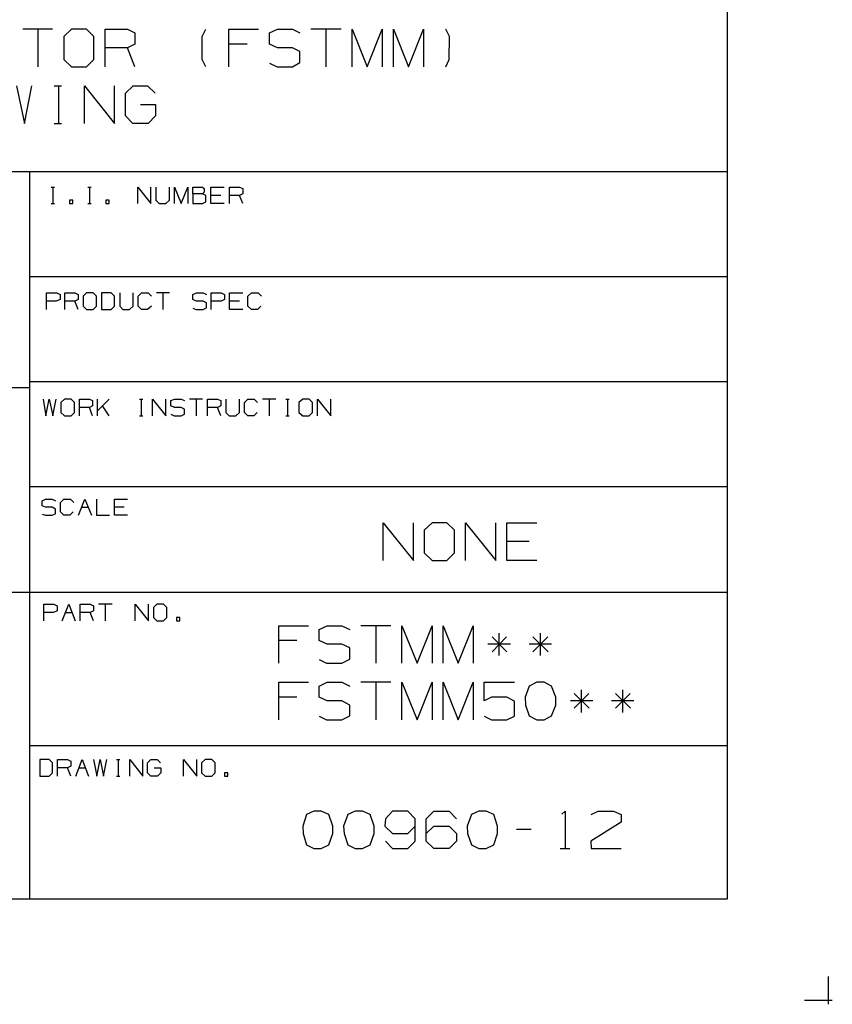
# Model space of a CAD drawing. Extents: x 0 to 11, y 0.4 to 8.9.
# Drawn here: x 9.1 to 11, y 0.4 to 2.7 of the extents above; entities that cross this region are included whole.
import ezdxf

# ---------------------------------------------------------------- set-up
doc = ezdxf.new("R2010")
doc.units = 0
doc.layers.add('7', color=7, linetype='CONTINUOUS')

msp = doc.modelspace()

# ---------------------------------------------------------------- linework, layer by layer
at = {"layer": '7'}
for p, q in [((10.7402, 8.5768), (10.7402, 0.623)), ((9.1339, 2.6949), (9.063, 2.6949)), ((9.0984, 2.6949), (9.0984, 2.6053)), ((9.1791, 2.6949), (9.1604, 2.6772)), ((9.1604, 2.6772), (9.1604, 2.623)), ((9.2146, 2.6949), (9.1791, 2.6949)), ((9.2323, 2.6772), (9.2146, 2.6949)), ((9.2323, 2.623), (9.2323, 2.6772)), ((9.2589, 2.6053), (9.2589, 2.6949)), ((9.2589, 2.6949), (9.312, 2.6949)), ((9.312, 2.6949), (9.3297, 2.686)), ((9.3297, 2.686), (9.3297, 2.6594)), ((9.4902, 2.6772), (9.499, 2.6949)), ((9.4902, 2.623), (9.4902, 2.6772)), ((9.5531, 2.6053), (9.5531, 2.6949)), ((9.5531, 2.6949), (9.624, 2.6949)), ((9.6506, 2.686), (9.6693, 2.6949)), ((9.6506, 2.6594), (9.6506, 2.686)), ((9.6693, 2.6949), (9.7047, 2.6949)), ((9.7047, 2.6949), (9.7224, 2.686)), ((9.8209, 2.6949), (9.749, 2.6949)), ((9.7844, 2.6949), (9.7844, 2.6053)), ((9.8474, 2.6053), (9.8474, 2.6949)), ((9.8474, 2.6949), (9.8829, 2.6053)), ((9.8829, 2.6053), (9.9183, 2.6949)), ((9.9183, 2.6949), (9.9183, 2.6053)), ((9.9459, 2.6053), (9.9459, 2.6949)), ((9.9459, 2.6949), (9.9813, 2.6053)), ((9.9813, 2.6053), (10.0167, 2.6949)), ((10.0167, 2.6949), (10.0167, 2.6053)), ((10.0787, 2.6772), (10.0699, 2.6949)), ((10.0778, 2.623), (10.0787, 2.6772)), ((9.312, 2.6506), (9.2589, 2.6506)), ((9.3297, 2.6594), (9.312, 2.6506)), ((9.3297, 2.6053), (9.312, 2.6506)), ((9.5974, 2.6594), (9.5531, 2.6594)), ((9.6693, 2.6506), (9.6506, 2.6594)), ((9.7047, 2.6506), (9.6693, 2.6506)), ((9.7224, 2.6417), (9.7047, 2.6506)), ((9.7224, 2.6152), (9.7224, 2.6417)), ((9.1604, 2.623), (9.1791, 2.6053)), ((9.1791, 2.6053), (9.2146, 2.6053)), ((9.2146, 2.6053), (9.2323, 2.623)), ((9.499, 2.6053), (9.4902, 2.623)), ((9.6506, 2.6142), (9.6683, 2.6053)), ((9.6683, 2.6053), (9.7047, 2.6053)), ((9.7047, 2.6053), (9.7224, 2.6152)), ((10.0699, 2.6053), (10.0778, 2.623)), ((9.0482, 2.56), (9.0669, 2.4705)), ((9.0669, 2.4705), (9.0846, 2.56)), ((9.1378, 2.56), (9.1555, 2.56)), ((9.1476, 2.56), (9.1476, 2.4705)), ((9.2096, 2.4705), (9.2096, 2.56)), ((9.2096, 2.56), (9.2815, 2.4705)), ((9.2815, 2.4705), (9.2815, 2.56)), ((9.3071, 2.5423), (9.3258, 2.56)), ((9.3258, 2.56), (9.3602, 2.56)), ((9.3602, 2.56), (9.378, 2.5423)), ((9.3071, 2.4882), (9.3071, 2.5423)), ((9.3435, 2.5157), (9.3789, 2.5157)), ((9.3789, 2.5157), (9.3789, 2.4882)), ((9.3248, 2.4705), (9.3071, 2.4882)), ((9.3789, 2.4882), (9.3612, 2.4705)), ((9.1378, 2.4705), (9.1555, 2.4705)), ((9.3612, 2.4705), (9.3248, 2.4705)), ((10.7402, 2.3553), (6.4606, 2.3553)), ((9.0787, 2.3553), (9.0787, 0.623)), ((9.1309, 2.3189), (9.1388, 2.3189)), ((9.1348, 2.3189), (9.1348, 2.2795)), ((9.2175, 2.3189), (9.2254, 2.3189)), ((9.2215, 2.3189), (9.2215, 2.2795)), ((9.3366, 2.2795), (9.3366, 2.3189)), ((9.3366, 2.3189), (9.3681, 2.2795)), ((9.3681, 2.2795), (9.3681, 2.3189)), ((9.3799, 2.3189), (9.3799, 2.2874)), ((9.4124, 2.2874), (9.4124, 2.3189)), ((9.4242, 2.2795), (9.4242, 2.3189)), ((9.4242, 2.3189), (9.44, 2.2795)), ((9.44, 2.2795), (9.4557, 2.3189)), ((9.4557, 2.3189), (9.4557, 2.2795)), ((9.4675, 2.3031), (9.4675, 2.3189)), ((9.4675, 2.3189), (9.4911, 2.3189)), ((9.4911, 2.3031), (9.4675, 2.3031)), ((9.4675, 2.3031), (9.4675, 2.2795)), ((9.4911, 2.3189), (9.4951, 2.3159)), ((9.4951, 2.3071), (9.4911, 2.3031)), ((9.499, 2.2992), (9.4911, 2.3031)), ((9.4951, 2.3159), (9.4951, 2.3071)), ((9.499, 2.2835), (9.499, 2.2992)), ((9.5108, 2.2795), (9.5108, 2.3189)), ((9.5108, 2.3189), (9.5423, 2.3189)), ((9.5344, 2.2992), (9.5108, 2.2992)), ((9.5551, 2.2795), (9.5551, 2.3189)), ((9.5551, 2.3189), (9.5787, 2.3189)), ((9.5787, 2.2992), (9.5551, 2.2992)), ((9.5787, 2.3189), (9.5866, 2.3159)), ((9.5866, 2.3031), (9.5787, 2.2992)), ((9.5866, 2.2795), (9.5787, 2.2992)), ((9.5866, 2.3159), (9.5866, 2.3031)), ((9.1309, 2.2795), (9.1388, 2.2795)), ((9.1821, 2.2874), (9.1742, 2.2874)), ((9.1742, 2.2874), (9.1742, 2.2795)), ((9.1742, 2.2795), (9.1821, 2.2795)), ((9.1821, 2.2795), (9.1821, 2.2874)), ((9.2175, 2.2795), (9.2254, 2.2795)), ((9.2687, 2.2874), (9.2608, 2.2874)), ((9.2608, 2.2874), (9.2608, 2.2795)), ((9.2608, 2.2795), (9.2687, 2.2795)), ((9.2687, 2.2795), (9.2687, 2.2874)), ((9.3799, 2.2874), (9.3878, 2.2795)), ((9.3878, 2.2795), (9.4035, 2.2795)), ((9.4035, 2.2795), (9.4124, 2.2874)), ((9.4675, 2.2795), (9.4911, 2.2795)), ((9.4911, 2.2795), (9.499, 2.2835)), ((9.5423, 2.2795), (9.5108, 2.2795)), ((10.7402, 2.1053), (9.0787, 2.1053)), ((9.1191, 2.0276), (9.1191, 2.0669)), ((9.1191, 2.0669), (9.1437, 2.0669)), ((9.1437, 2.0669), (9.1516, 2.063)), ((9.1634, 2.0276), (9.1634, 2.0669)), ((9.1634, 2.0669), (9.187, 2.0669)), ((9.187, 2.0669), (9.1949, 2.063)), ((9.2146, 2.0669), (9.2067, 2.0591)), ((9.2303, 2.0669), (9.2146, 2.0669)), ((9.2382, 2.0591), (9.2303, 2.0669)), ((9.2736, 2.0669), (9.25, 2.0669)), ((9.25, 2.0669), (9.25, 2.0276)), ((9.2815, 2.0591), (9.2736, 2.0669)), ((9.2943, 2.0669), (9.2943, 2.0354)), ((9.3258, 2.0354), (9.3258, 2.0669)), ((9.3376, 2.0591), (9.3455, 2.0669)), ((9.3455, 2.0669), (9.3612, 2.0669)), ((9.3612, 2.0669), (9.3691, 2.0591)), ((9.4124, 2.0669), (9.3809, 2.0669)), ((9.3967, 2.0669), (9.3967, 2.0276)), ((9.4675, 2.063), (9.4764, 2.0669)), ((9.4764, 2.0669), (9.4921, 2.0669)), ((9.4921, 2.0669), (9.5, 2.063)), ((9.5118, 2.0276), (9.5118, 2.0669)), ((9.5118, 2.0669), (9.5354, 2.0669)), ((9.5354, 2.0669), (9.5433, 2.063)), ((9.5551, 2.0276), (9.5551, 2.0669)), ((9.5551, 2.0669), (9.5866, 2.0669)), ((9.5984, 2.0591), (9.6073, 2.0669)), ((9.6073, 2.0669), (9.623, 2.0669)), ((9.623, 2.0669), (9.6309, 2.0591)), ((9.1427, 2.0472), (9.1191, 2.0472)), ((9.1516, 2.0512), (9.1427, 2.0472)), ((9.1516, 2.063), (9.1516, 2.0512)), ((9.187, 2.0472), (9.1634, 2.0472)), ((9.1949, 2.0512), (9.187, 2.0472)), ((9.1949, 2.0276), (9.187, 2.0472)), ((9.1949, 2.063), (9.1949, 2.0512)), ((9.2067, 2.0591), (9.2067, 2.0354)), ((9.2382, 2.0354), (9.2382, 2.0591)), ((9.2815, 2.0354), (9.2815, 2.0591)), ((9.3376, 2.0354), (9.3376, 2.0591)), ((9.4675, 2.0512), (9.4675, 2.063)), ((9.4764, 2.0472), (9.4675, 2.0512)), ((9.4921, 2.0472), (9.4764, 2.0472)), ((9.5, 2.0433), (9.4921, 2.0472)), ((9.5, 2.0315), (9.5, 2.0433)), ((9.5354, 2.0472), (9.5118, 2.0472)), ((9.5433, 2.0512), (9.5354, 2.0472)), ((9.5433, 2.063), (9.5433, 2.0512)), ((9.5787, 2.0472), (9.5551, 2.0472)), ((9.5984, 2.0354), (9.5984, 2.0591)), ((9.2067, 2.0354), (9.2146, 2.0276)), ((9.2146, 2.0276), (9.2303, 2.0276)), ((9.2303, 2.0276), (9.2382, 2.0354)), ((9.25, 2.0276), (9.2736, 2.0276)), ((9.2736, 2.0276), (9.2815, 2.0354)), ((9.2943, 2.0354), (9.3012, 2.0276)), ((9.3012, 2.0276), (9.3169, 2.0276)), ((9.3169, 2.0276), (9.3258, 2.0354)), ((9.3455, 2.0276), (9.3376, 2.0354)), ((9.3602, 2.0276), (9.3455, 2.0276)), ((9.3691, 2.0354), (9.3602, 2.0276)), ((9.4675, 2.0305), (9.4754, 2.0276)), ((9.4754, 2.0276), (9.4921, 2.0276)), ((9.4921, 2.0276), (9.5, 2.0315)), ((9.5866, 2.0276), (9.5551, 2.0276)), ((9.6073, 2.0276), (9.5984, 2.0354)), ((9.622, 2.0276), (9.6073, 2.0276)), ((9.6299, 2.0354), (9.622, 2.0276)), ((10.7402, 1.8553), (9.0787, 1.8553)), ((9.0787, 1.8406), (6.4606, 1.8406)), ((9.1112, 1.814), (9.1181, 1.7746)), ((9.1181, 1.7746), (9.126, 1.814)), ((9.126, 1.814), (9.1348, 1.7746)), ((9.1348, 1.7746), (9.1427, 1.814)), ((9.1624, 1.814), (9.1535, 1.8061)), ((9.1535, 1.8061), (9.1535, 1.7825)), ((9.1781, 1.814), (9.1624, 1.814)), ((9.186, 1.8061), (9.1781, 1.814)), ((9.186, 1.7825), (9.186, 1.8061)), ((9.1978, 1.7746), (9.1978, 1.814)), ((9.1978, 1.814), (9.2215, 1.814)), ((9.2215, 1.814), (9.2293, 1.811)), ((9.2293, 1.811), (9.2293, 1.7982)), ((9.2411, 1.7746), (9.2411, 1.814)), ((9.2687, 1.814), (9.2411, 1.7864)), ((9.3406, 1.814), (9.3484, 1.814)), ((9.3445, 1.814), (9.3445, 1.7746)), ((9.372, 1.7746), (9.372, 1.814)), ((9.372, 1.814), (9.4035, 1.7746)), ((9.4035, 1.7746), (9.4035, 1.814)), ((9.4154, 1.811), (9.4242, 1.814)), ((9.4154, 1.7982), (9.4154, 1.811)), ((9.4242, 1.814), (9.44, 1.814)), ((9.44, 1.814), (9.4478, 1.811)), ((9.4911, 1.814), (9.4596, 1.814)), ((9.4754, 1.814), (9.4754, 1.7746)), ((9.503, 1.7746), (9.503, 1.814)), ((9.503, 1.814), (9.5266, 1.814)), ((9.5266, 1.814), (9.5344, 1.811)), ((9.5344, 1.811), (9.5344, 1.7982)), ((9.5463, 1.814), (9.5463, 1.7825)), ((9.5787, 1.7825), (9.5787, 1.814)), ((9.5906, 1.8061), (9.5984, 1.814)), ((9.5906, 1.7825), (9.5906, 1.8061)), ((9.5984, 1.814), (9.6142, 1.814)), ((9.6142, 1.814), (9.622, 1.8061)), ((9.6654, 1.814), (9.6339, 1.814)), ((9.6496, 1.814), (9.6496, 1.7746)), ((9.689, 1.814), (9.6969, 1.814)), ((9.6929, 1.814), (9.6929, 1.7746)), ((9.7293, 1.814), (9.7205, 1.8061)), ((9.7205, 1.8061), (9.7205, 1.7825)), ((9.7451, 1.814), (9.7293, 1.814)), ((9.753, 1.8061), (9.7451, 1.814)), ((9.753, 1.7825), (9.753, 1.8061)), ((9.7648, 1.7746), (9.7648, 1.814)), ((9.7648, 1.814), (9.7963, 1.7746)), ((9.7963, 1.7746), (9.7963, 1.814)), ((9.1535, 1.7825), (9.1624, 1.7746)), ((9.1781, 1.7746), (9.186, 1.7825)), ((9.2215, 1.7943), (9.1978, 1.7943)), ((9.2293, 1.7982), (9.2215, 1.7943)), ((9.2293, 1.7746), (9.2215, 1.7943)), ((9.2687, 1.7746), (9.253, 1.7982)), ((9.4242, 1.7943), (9.4154, 1.7982)), ((9.44, 1.7943), (9.4242, 1.7943)), ((9.4478, 1.7904), (9.44, 1.7943)), ((9.4478, 1.7785), (9.4478, 1.7904)), ((9.5266, 1.7943), (9.503, 1.7943)), ((9.5344, 1.7982), (9.5266, 1.7943)), ((9.5344, 1.7746), (9.5266, 1.7943)), ((9.5463, 1.7825), (9.5541, 1.7746)), ((9.5699, 1.7746), (9.5787, 1.7825)), ((9.5984, 1.7746), (9.5906, 1.7825)), ((9.6211, 1.7825), (9.6132, 1.7746)), ((9.7205, 1.7825), (9.7293, 1.7746)), ((9.7451, 1.7746), (9.753, 1.7825)), ((9.1624, 1.7746), (9.1781, 1.7746)), ((9.3406, 1.7746), (9.3484, 1.7746)), ((9.4154, 1.7785), (9.4232, 1.7746)), ((9.4232, 1.7746), (9.44, 1.7746)), ((9.44, 1.7746), (9.4478, 1.7785)), ((9.5541, 1.7746), (9.5699, 1.7746)), ((9.6132, 1.7746), (9.5984, 1.7746)), ((9.689, 1.7746), (9.6969, 1.7746)), ((9.7293, 1.7746), (9.7451, 1.7746)), ((10.7402, 1.6053), (9.0787, 1.6053)), ((9.1093, 1.5719), (9.1171, 1.5758)), ((9.1093, 1.56), (9.1093, 1.5719)), ((9.1171, 1.5758), (9.1329, 1.5758)), ((9.1329, 1.5758), (9.1407, 1.5719)), ((9.1526, 1.5679), (9.1604, 1.5758)), ((9.1604, 1.5758), (9.1762, 1.5758)), ((9.1762, 1.5758), (9.1841, 1.5679)), ((9.1959, 1.5374), (9.2106, 1.5758)), ((9.2106, 1.5758), (9.2264, 1.5374)), ((9.2382, 1.5758), (9.2382, 1.5374)), ((9.2815, 1.5374), (9.2815, 1.5758)), ((9.2815, 1.5758), (9.312, 1.5758)), ((9.1171, 1.5571), (9.1093, 1.56)), ((9.1329, 1.5571), (9.1171, 1.5571)), ((9.1407, 1.5522), (9.1329, 1.5571)), ((9.1407, 1.5413), (9.1407, 1.5522)), ((9.1526, 1.5453), (9.1526, 1.5679)), ((9.2028, 1.5571), (9.2185, 1.5571)), ((9.3041, 1.5571), (9.2815, 1.5571)), ((9.1093, 1.5404), (9.1171, 1.5374)), ((9.1171, 1.5374), (9.1329, 1.5374)), ((9.1329, 1.5374), (9.1407, 1.5413)), ((9.1604, 1.5374), (9.1526, 1.5453)), ((9.1752, 1.5374), (9.1604, 1.5374)), ((9.1831, 1.5453), (9.1752, 1.5374)), ((9.2382, 1.5374), (9.2697, 1.5374)), ((9.312, 1.5374), (9.2815, 1.5374)), ((9.9213, 1.4301), (9.9213, 1.5197)), ((9.9213, 1.5197), (9.9931, 1.4301)), ((9.9931, 1.4301), (9.9931, 1.5197)), ((10.0374, 1.5197), (10.0187, 1.502)), ((10.0187, 1.502), (10.0187, 1.4478)), ((10.0728, 1.5197), (10.0374, 1.5197)), ((10.0906, 1.502), (10.0728, 1.5197)), ((10.0906, 1.4478), (10.0906, 1.502)), ((10.1171, 1.4301), (10.1171, 1.5197)), ((10.1171, 1.5197), (10.189, 1.4301)), ((10.189, 1.4301), (10.189, 1.5197)), ((10.2156, 1.4301), (10.2156, 1.5197)), ((10.2156, 1.5197), (10.2864, 1.5197)), ((10.2687, 1.4754), (10.2156, 1.4754)), ((10.0187, 1.4478), (10.0374, 1.4301)), ((10.0728, 1.4301), (10.0906, 1.4478)), ((10.0374, 1.4301), (10.0728, 1.4301)), ((10.2864, 1.4301), (10.2156, 1.4301)), ((10.7402, 1.3533), (6.4606, 1.3533)), ((9.1132, 1.2864), (9.1132, 1.3258)), ((9.1132, 1.3258), (9.1368, 1.3258)), ((9.1368, 1.3258), (9.1447, 1.3219)), ((9.1447, 1.3219), (9.1447, 1.31)), ((9.1565, 1.2864), (9.1722, 1.3258)), ((9.1722, 1.3258), (9.188, 1.2864)), ((9.1998, 1.2864), (9.1998, 1.3258)), ((9.1998, 1.3258), (9.2234, 1.3258)), ((9.2234, 1.3258), (9.2313, 1.3219)), ((9.2313, 1.3219), (9.2313, 1.31)), ((9.2756, 1.3258), (9.2431, 1.3258)), ((9.2589, 1.3258), (9.2589, 1.2864)), ((9.3307, 1.2864), (9.3307, 1.3258)), ((9.3307, 1.3258), (9.3622, 1.2864)), ((9.3622, 1.2864), (9.3622, 1.3258)), ((9.3819, 1.3258), (9.374, 1.3179)), ((9.374, 1.3179), (9.374, 1.2943)), ((9.3976, 1.3258), (9.3819, 1.3258)), ((9.4055, 1.3179), (9.3976, 1.3258)), ((9.4055, 1.2943), (9.4055, 1.3179)), ((9.1358, 1.3061), (9.1132, 1.3061)), ((9.1447, 1.31), (9.1358, 1.3061)), ((9.1644, 1.3061), (9.1801, 1.3061)), ((9.2234, 1.3061), (9.1998, 1.3061)), ((9.2313, 1.31), (9.2234, 1.3061)), ((9.2313, 1.2864), (9.2234, 1.3061)), ((9.374, 1.2943), (9.3819, 1.2864)), ((9.3976, 1.2864), (9.4055, 1.2943)), ((9.437, 1.2943), (9.4291, 1.2943)), ((9.4291, 1.2943), (9.4291, 1.2864)), ((9.437, 1.2864), (9.437, 1.2943)), ((9.3819, 1.2864), (9.3976, 1.2864)), ((9.4291, 1.2864), (9.437, 1.2864)), ((9.6722, 1.185), (9.6722, 1.2746)), ((9.6722, 1.2746), (9.7431, 1.2746)), ((9.7687, 1.2657), (9.7874, 1.2746)), ((9.7874, 1.2746), (9.8228, 1.2746)), ((9.8228, 1.2746), (9.8415, 1.2657)), ((9.939, 1.2746), (9.8681, 1.2746)), ((9.9035, 1.2746), (9.9035, 1.185)), ((9.9656, 1.185), (9.9656, 1.2746)), ((9.9656, 1.2746), (10.002, 1.185)), ((10.002, 1.185), (10.0374, 1.2746)), ((10.0374, 1.2746), (10.0374, 1.185)), ((10.064, 1.185), (10.064, 1.2746)), ((10.064, 1.2746), (10.0994, 1.185)), ((10.0994, 1.185), (10.1348, 1.2746)), ((10.1348, 1.2746), (10.1348, 1.185)), ((9.7687, 1.2392), (9.7687, 1.2657)), ((10.2146, 1.248), (10.1801, 1.2126)), ((10.1801, 1.248), (10.2156, 1.2126)), ((10.1969, 1.2037), (10.1969, 1.2569)), ((10.313, 1.248), (10.2776, 1.2126)), ((10.2776, 1.248), (10.314, 1.2126)), ((10.2953, 1.2037), (10.2953, 1.2569)), ((9.7156, 1.2392), (9.6722, 1.2392)), ((9.7874, 1.2303), (9.7687, 1.2392)), ((9.8228, 1.2303), (9.7874, 1.2303)), ((9.8415, 1.2215), (9.8228, 1.2303)), ((9.8415, 1.1949), (9.8415, 1.2215)), ((10.2244, 1.2303), (10.1703, 1.2303)), ((10.3219, 1.2303), (10.2687, 1.2303)), ((9.7687, 1.1939), (9.7864, 1.185)), ((9.7864, 1.185), (9.8228, 1.185)), ((9.8228, 1.185), (9.8415, 1.1949)), ((9.6722, 1.0502), (9.6722, 1.1398)), ((9.6722, 1.1398), (9.7431, 1.1398)), ((9.7687, 1.1309), (9.7874, 1.1398)), ((9.7687, 1.1043), (9.7687, 1.1309)), ((9.7874, 1.1398), (9.8228, 1.1398)), ((9.8228, 1.1398), (9.8415, 1.1309)), ((9.939, 1.1398), (9.8681, 1.1398)), ((9.9035, 1.1398), (9.9035, 1.0502)), ((9.9656, 1.0502), (9.9656, 1.1398)), ((9.9656, 1.1398), (10.002, 1.0502)), ((10.002, 1.0502), (10.0374, 1.1398)), ((10.0374, 1.1398), (10.0374, 1.0502)), ((10.064, 1.0502), (10.064, 1.1398)), ((10.064, 1.1398), (10.0994, 1.0502)), ((10.0994, 1.0502), (10.1348, 1.1398)), ((10.1348, 1.1398), (10.1348, 1.0502)), ((10.1614, 1.0955), (10.1614, 1.1398)), ((10.1614, 1.1398), (10.2333, 1.1398)), ((10.2687, 1.1309), (10.2589, 1.1043)), ((10.2864, 1.1398), (10.2687, 1.1309)), ((10.3041, 1.1398), (10.2864, 1.1398)), ((10.3219, 1.1309), (10.3041, 1.1398)), ((10.3317, 1.1043), (10.3219, 1.1309)), ((9.7156, 1.1043), (9.6722, 1.1043)), ((9.7874, 1.0955), (9.7687, 1.1043)), ((10.1791, 1.1043), (10.1614, 1.0955)), ((10.2156, 1.1043), (10.1791, 1.1043)), ((10.2333, 1.0945), (10.2156, 1.1043)), ((10.2589, 1.1043), (10.2598, 1.0856)), ((10.3317, 1.0856), (10.3317, 1.1043)), ((10.4104, 1.1132), (10.376, 1.0778)), ((10.376, 1.1132), (10.4114, 1.0778)), ((10.3927, 1.0679), (10.3927, 1.122)), ((10.5089, 1.1132), (10.4744, 1.0778)), ((10.4744, 1.1132), (10.5098, 1.0778)), ((10.4911, 1.0679), (10.4911, 1.122)), ((9.8228, 1.0955), (9.7874, 1.0955)), ((9.8415, 1.0856), (9.8228, 1.0955)), ((9.8415, 1.06), (9.8415, 1.0856)), ((10.2333, 1.0591), (10.2333, 1.0945)), ((10.2598, 1.0856), (10.2687, 1.06)), ((10.3219, 1.06), (10.3317, 1.0856)), ((10.4203, 1.0955), (10.3671, 1.0955)), ((10.5177, 1.0955), (10.4646, 1.0955)), ((9.7687, 1.0591), (9.7864, 1.0502)), ((9.8228, 1.0502), (9.8415, 1.06)), ((10.1614, 1.0591), (10.1791, 1.0502)), ((10.2156, 1.0502), (10.2333, 1.0591)), ((10.2687, 1.06), (10.2864, 1.0502)), ((10.3041, 1.0502), (10.3219, 1.06)), ((9.7864, 1.0502), (9.8228, 1.0502)), ((10.1791, 1.0502), (10.2156, 1.0502)), ((10.2864, 1.0502), (10.3041, 1.0502)), ((10.7402, 0.9882), (9.0787, 0.9882)), ((9.126, 0.9557), (9.1033, 0.9557)), ((9.1033, 0.9557), (9.1033, 0.9163)), ((9.1339, 0.9478), (9.126, 0.9557)), ((9.1339, 0.9242), (9.1339, 0.9478)), ((9.1457, 0.9163), (9.1457, 0.9557)), ((9.1457, 0.9557), (9.1693, 0.9557)), ((9.1693, 0.9557), (9.1772, 0.9518)), ((9.1772, 0.94), (9.1693, 0.936)), ((9.1772, 0.9518), (9.1772, 0.94)), ((9.189, 0.9163), (9.2047, 0.9557)), ((9.2047, 0.9557), (9.2195, 0.9163)), ((9.2313, 0.9557), (9.2392, 0.9163)), ((9.2392, 0.9163), (9.247, 0.9557)), ((9.247, 0.9557), (9.2549, 0.9163)), ((9.2549, 0.9163), (9.2628, 0.9557)), ((9.2864, 0.9557), (9.2943, 0.9557)), ((9.2904, 0.9557), (9.2904, 0.9163)), ((9.3179, 0.9163), (9.3179, 0.9557)), ((9.3179, 0.9557), (9.3484, 0.9163)), ((9.3484, 0.9163), (9.3484, 0.9557)), ((9.3602, 0.9478), (9.3681, 0.9557)), ((9.3602, 0.9242), (9.3602, 0.9478)), ((9.3681, 0.9557), (9.3829, 0.9557)), ((9.3829, 0.9557), (9.3907, 0.9478)), ((9.4459, 0.9163), (9.4459, 0.9557)), ((9.4459, 0.9557), (9.4774, 0.9163)), ((9.4774, 0.9163), (9.4774, 0.9557)), ((9.497, 0.9557), (9.4882, 0.9478)), ((9.4882, 0.9478), (9.4882, 0.9242)), ((9.5128, 0.9557), (9.497, 0.9557)), ((9.5207, 0.9478), (9.5128, 0.9557)), ((9.5207, 0.9242), (9.5207, 0.9478)), ((9.1033, 0.9163), (9.126, 0.9163)), ((9.126, 0.9163), (9.1339, 0.9242)), ((9.1693, 0.936), (9.1457, 0.936)), ((9.1772, 0.9163), (9.1693, 0.936)), ((9.1969, 0.936), (9.2126, 0.936)), ((9.2864, 0.9163), (9.2943, 0.9163)), ((9.3681, 0.9163), (9.3602, 0.9242)), ((9.3839, 0.9163), (9.3681, 0.9163)), ((9.376, 0.936), (9.3917, 0.936)), ((9.3917, 0.9242), (9.3839, 0.9163)), ((9.3917, 0.936), (9.3917, 0.9242)), ((9.4882, 0.9242), (9.497, 0.9163)), ((9.497, 0.9163), (9.5128, 0.9163)), ((9.5128, 0.9163), (9.5207, 0.9242)), ((9.5512, 0.9242), (9.5433, 0.9242)), ((9.5433, 0.9242), (9.5433, 0.9163)), ((9.5433, 0.9163), (9.5512, 0.9163)), ((9.5512, 0.9163), (9.5512, 0.9242)), ((9.7382, 0.8248), (9.7293, 0.7972)), ((9.7559, 0.8327), (9.7382, 0.8248)), ((9.7736, 0.8327), (9.7559, 0.8327)), ((9.7913, 0.8248), (9.7736, 0.8327)), ((9.8012, 0.7972), (9.7913, 0.8248)), ((9.8366, 0.8248), (9.8268, 0.7972)), ((9.8543, 0.8327), (9.8366, 0.8248)), ((9.872, 0.8327), (9.8543, 0.8327)), ((9.8898, 0.8248), (9.872, 0.8327)), ((9.8996, 0.7972), (9.8898, 0.8248)), ((9.9429, 0.8327), (9.9262, 0.815)), ((9.9793, 0.8327), (9.9429, 0.8327)), ((9.997, 0.815), (9.9793, 0.8327)), ((10.0236, 0.815), (10.0413, 0.8327)), ((10.0413, 0.8327), (10.0778, 0.8327)), ((10.0778, 0.8327), (10.0955, 0.815)), ((10.1309, 0.8248), (10.1211, 0.7972)), ((10.1486, 0.8327), (10.1309, 0.8248)), ((10.1663, 0.8327), (10.1486, 0.8327)), ((10.1841, 0.8248), (10.1663, 0.8327)), ((10.1929, 0.7972), (10.1841, 0.8248)), ((10.3465, 0.8258), (10.3543, 0.8327)), ((10.3543, 0.8327), (10.3543, 0.7441)), ((10.4163, 0.8248), (10.4331, 0.8327)), ((10.4331, 0.8327), (10.4695, 0.8327)), ((10.4695, 0.8327), (10.4872, 0.8248)), ((10.4872, 0.8248), (10.4872, 0.8071)), ((9.7293, 0.7972), (9.7303, 0.7795)), ((9.8012, 0.7795), (9.8012, 0.7972)), ((9.8268, 0.7972), (9.8278, 0.7795)), ((9.8996, 0.7795), (9.8996, 0.7972)), ((9.9262, 0.815), (9.9252, 0.7972)), ((9.9252, 0.7972), (9.9429, 0.7795)), ((9.9793, 0.7795), (9.997, 0.7972)), ((9.997, 0.7618), (9.997, 0.815)), ((10.0236, 0.7618), (10.0236, 0.815)), ((10.0236, 0.7795), (10.0413, 0.7972)), ((10.0413, 0.7972), (10.0778, 0.7972)), ((10.0778, 0.7972), (10.0955, 0.7795)), ((10.1211, 0.7972), (10.122, 0.7795)), ((10.1929, 0.7795), (10.1929, 0.7972)), ((10.4872, 0.8071), (10.4154, 0.7618)), ((9.7303, 0.7795), (9.7382, 0.753)), ((9.7913, 0.753), (9.8012, 0.7795)), ((9.8278, 0.7795), (9.8366, 0.753)), ((9.8898, 0.753), (9.8996, 0.7795)), ((9.9429, 0.7795), (9.9793, 0.7795)), ((10.0955, 0.7795), (10.0955, 0.7618)), ((10.122, 0.7795), (10.1309, 0.753)), ((10.1841, 0.753), (10.1929, 0.7795)), ((10.2736, 0.7894), (10.2382, 0.7894)), ((9.7382, 0.753), (9.7559, 0.7441)), ((9.7736, 0.7441), (9.7913, 0.753)), ((9.8366, 0.753), (9.8543, 0.7441)), ((9.872, 0.7441), (9.8898, 0.753)), ((9.9262, 0.7618), (9.9429, 0.7441)), ((9.9793, 0.7441), (9.997, 0.7618)), ((10.0413, 0.7441), (10.0236, 0.7618)), ((10.0955, 0.7618), (10.0778, 0.7441)), ((10.1309, 0.753), (10.1486, 0.7441)), ((10.1663, 0.7441), (10.1841, 0.753)), ((10.4154, 0.7618), (10.4163, 0.7441)), ((9.7559, 0.7441), (9.7736, 0.7441)), ((9.8543, 0.7441), (9.872, 0.7441)), ((9.9429, 0.7441), (9.9793, 0.7441)), ((10.0778, 0.7441), (10.0413, 0.7441)), ((10.1486, 0.7441), (10.1663, 0.7441)), ((10.3425, 0.7441), (10.3652, 0.7441)), ((10.4163, 0.7441), (10.4872, 0.7441)), ((10.7402, 0.623), (0.2913, 0.623)), ((10.9803, 0.439), (10.9803, 0.373)), ((10.9242, 0.3829), (10.9902, 0.3829))]:
    msp.add_line(p, q, dxfattribs=at)

doc.saveas('drawing.dxf')
